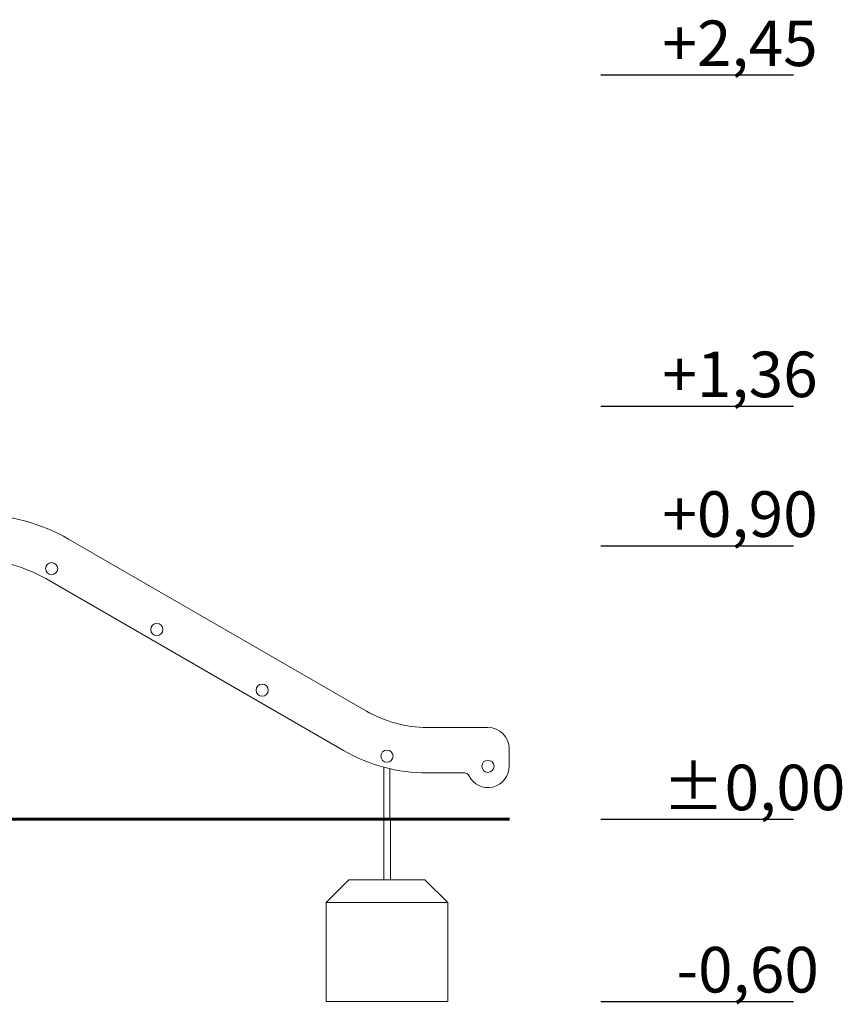
# Model space of a CAD drawing. Units: millimetres. Extents: x 53614 to 54676, y -50167 to -47895.
# Drawn here: x 54298 to 54569, y -50167 to -49843 of the extents above; entities that cross this region are included whole.
import ezdxf

# ---------------------------------------------------------------- set-up
doc = ezdxf.new("R2010")
doc.units = ezdxf.units.MM

# ---------------------------------------------------------------- blocks, each defined once
blk = doc.blocks.new('A$C7C9F2EEA')
at = {"lineweight": 0, "extrusion": (0, 1, 0)}
for p, q in [((550.03, 111.96), (648.07, 55.36)), ((640.57, 42.37), (542.53, 98.97)), ((668.07, 50), (688.07, 50)), ((695.07, 43), (695.07, 37.2)), ((653.82, 19.8), (653.82, 36.88)), ((655.82, 19.8), (655.82, 36.38)), ((680.42, 35), (668.07, 35)), ((655.82, 19.8), (653.82, 19.8))]:
    blk.add_line(p, q, dxfattribs=at)
at = {"lineweight": 0, "extrusion": (0, 0, -1)}
for centre in [(-544.43, 102.26), (-579.08, 82.26), (-613.72, 62.26), (-654.82, 40.54), (-688.07, 37.2)]:
    blk.add_circle(centre, 2, dxfattribs=at)
for centre, radius, start, end in [((-520.03, 60), 60, 90, 120), ((-688.07, 43), 7, 90, 180), ((-668.07, 90), 55, 270, 300), ((-688.07, 37.2), 7, 180, 334.196)]:
    blk.add_arc(centre, radius, start, end, dxfattribs=at)
at = {"lineweight": 0}
for centre, radius, start, end in [((520.03, 60), 45, 60, 90), ((668.07, 90), 40, 240, 270), ((680.42, 33.5), 1.5, 25.804, 90)]:
    blk.add_arc(centre, radius, start, end, dxfattribs=at)

msp = doc.modelspace()

# ---------------------------------------------------------------- linework, layer by layer
for points in [[(54489.04, -49861.28), (54552.44, -49861.28)], [(54489.04, -49970.28), (54552.44, -49970.28)], [(54489.04, -50016.28), (54552.44, -50016.28)], [(54489.04, -50106.28), (54552.44, -50106.28)], [(54489.04, -50166.28), (54552.44, -50166.28)]]:
    msp.add_lwpolyline(points)
at = {"const_width": 1}
msp.add_lwpolyline([(53757.85, -50106.28), (54459.04, -50106.28)], dxfattribs=at)
at = {"lineweight": 0}
for points in [[(54417.64, -50126.28), (54417.64, -50106.28), (54419.76, -50106.28), (54419.76, -50126.28)], [(54438.64, -50133.78), (54398.64, -50133.78)]]:
    msp.add_lwpolyline(points, dxfattribs=at)
msp.add_lwpolyline([(54431.14, -50126.28), (54406.14, -50126.28), (54398.64, -50133.78), (54398.64, -50166.28), (54438.64, -50166.28), (54438.64, -50133.78), (54431.14, -50126.28)], close=True, dxfattribs=at)

# ---------------------------------------------------------------- block references
msp.add_blockref('A$C7C9F2EEA', (53763.82, -50126.08))

# ---------------------------------------------------------------- texts
at = {"char_height": 15, "attachment_point": 1}
for s, insert in [('{\\fArial Narrow|b0|i0|c238|p34;+2,45}', (54509.31, -49843.36)), ('{\\fArial Narrow|b0|i0|c238|p34;+1,36}', (54509.31, -49952.36)), ('{\\fArial Narrow|b0|i0|c238|p34;+0,90}', (54509.31, -49998.36)), ('{\\fArial Narrow|b0|i0|c238|p34;%%P0,00}', (54509.31, -50088.36)), ('{\\fArial Narrow|b0|i0|c238|p34;-0,60}', (54513.95, -50148.36))]:
    msp.add_mtext_dynamic_manual_height_columns(s, width=99.7332, gutter_width=182.93, heights=[0], dxfattribs=dict(at, insert=insert))

doc.saveas('drawing.dxf')
